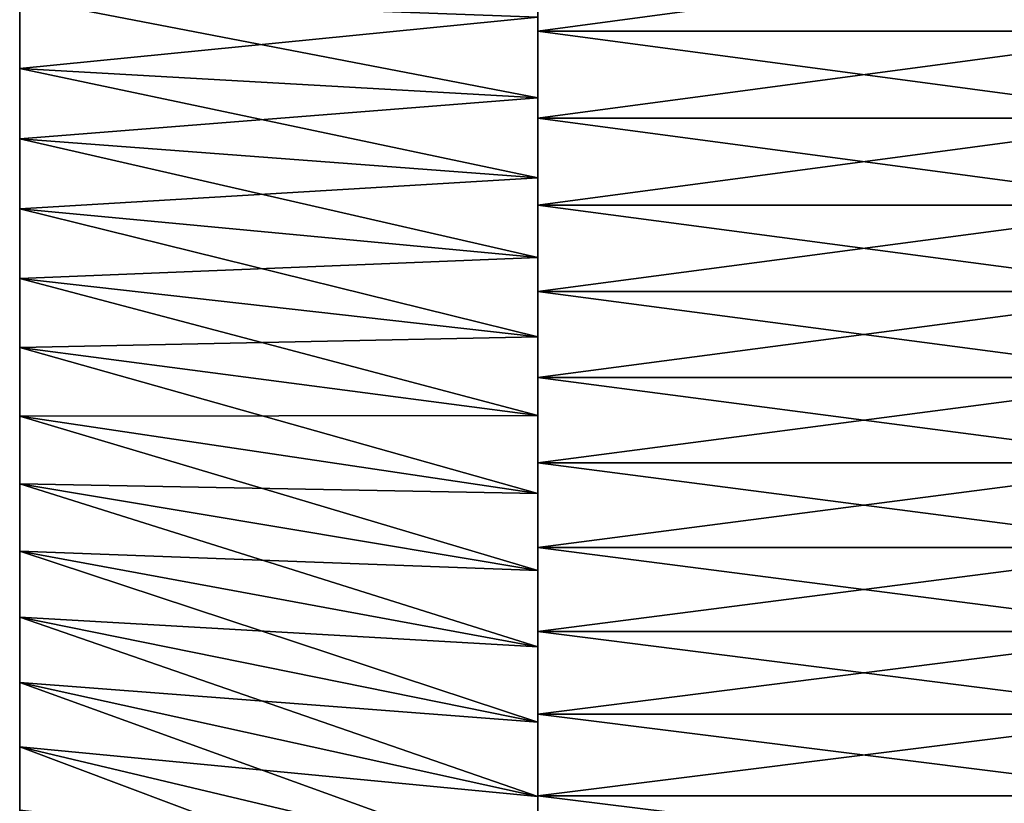
# Model space of a CAD drawing. Units: millimetres. Extents: x 0 to 54, y -54 to 54.
# Drawn here: x 0 to 12, y -11 to -2 of the extents above; entities that cross this region are included whole.
import ezdxf

# ---------------------------------------------------------------- set-up
doc = ezdxf.new("R2010")
doc.units = ezdxf.units.MM
doc.layers.get('0').update_dxf_attribs({"true_color": 0x000000})

# ---------------------------------------------------------------- blocks, each defined once
blk = doc.blocks.new('Group_1')
for p, q in [((212, 528.03, 238.68), (212, 517.57, 239.23)), ((212, 517.57, 837.77), (212, 528.03, 838.32)), ((150, 521.55, 296.09), (150, 513.1, 296.83)), ((150, 513.1, 780.17), (150, 521.55, 780.91)), ((212, 519.21, 262.67), (212, 509.6, 263.51)), ((212, 509.6, 813.49), (212, 519.21, 814.33)), ((290, 517.57, 239.23), (212, 517.57, 239.23)), ((212, 517.57, 239.23), (212, 507.14, 240.14)), ((212, 507.14, 836.86), (212, 517.57, 837.77)), ((290, 517.57, 837.77), (212, 517.57, 837.77)), ((212, 509.6, 263.51), (150, 513.1, 296.83)), ((150, 513.1, 296.83), (150, 504.68, 297.86)), ((150, 504.68, 779.14), (150, 513.1, 780.17)), ((212, 509.6, 813.49), (150, 513.1, 780.17)), ((212, 509.6, 263.51), (212, 500.02, 264.69)), ((212, 500.02, 812.31), (212, 509.6, 813.49)), ((290, 507.14, 240.14), (212, 507.14, 240.14)), ((212, 507.14, 240.14), (212, 496.75, 241.42)), ((212, 496.75, 835.58), (212, 507.14, 836.86)), ((290, 507.14, 836.86), (212, 507.14, 836.86)), ((212, 500.02, 264.69), (150, 504.68, 297.86)), ((150, 504.68, 297.86), (150, 496.3, 299.19)), ((150, 496.3, 777.81), (150, 504.68, 779.14)), ((212, 500.02, 812.31), (150, 504.68, 779.14)), ((212, 500.02, 264.69), (212, 490.49, 266.2)), ((212, 490.49, 810.8), (212, 500.02, 812.31)), ((150, 496.3, 299.19), (150, 487.98, 300.81)), ((212, 490.49, 266.2), (150, 496.3, 299.19)), ((150, 487.98, 776.19), (150, 496.3, 777.81)), ((212, 490.49, 810.8), (150, 496.3, 777.81)), ((290, 496.75, 241.42), (212, 496.75, 241.42)), ((212, 496.75, 241.42), (212, 486.41, 243.06)), ((212, 486.41, 833.94), (212, 496.75, 835.58)), ((290, 496.75, 835.58), (212, 496.75, 835.58)), ((212, 490.49, 266.2), (212, 481.01, 268.04)), ((212, 481.01, 808.96), (212, 490.49, 810.8)), ((212, 481.01, 268.04), (150, 487.98, 300.81)), ((150, 487.98, 300.81), (150, 479.71, 302.72)), ((150, 479.71, 774.28), (150, 487.98, 776.19)), ((212, 481.01, 808.96), (150, 487.98, 776.19)), ((212, 486.41, 243.06), (212, 476.13, 245.06)), ((290, 486.41, 243.06), (212, 486.41, 243.06)), ((212, 476.13, 831.94), (212, 486.41, 833.94)), ((290, 486.41, 833.94), (212, 486.41, 833.94)), ((212, 481.01, 268.04), (212, 471.61, 270.21)), ((212, 471.61, 806.79), (212, 481.01, 808.96)), ((212, 471.61, 270.21), (150, 479.71, 302.72)), ((150, 479.71, 302.72), (150, 471.52, 304.91)), ((150, 471.52, 772.09), (150, 479.71, 774.28)), ((212, 471.61, 806.79), (150, 479.71, 774.28)), ((290, 476.13, 245.06), (212, 476.13, 245.06)), ((212, 476.13, 245.06), (212, 465.92, 247.41)), ((212, 465.92, 829.59), (212, 476.13, 831.94)), ((290, 476.13, 831.94), (212, 476.13, 831.94)), ((212, 462.29, 272.71), (150, 471.52, 304.91)), ((150, 471.52, 304.91), (150, 463.41, 307.39)), ((150, 463.41, 769.61), (150, 471.52, 772.09)), ((212, 462.29, 804.29), (150, 471.52, 772.09)), ((212, 471.61, 270.21), (212, 462.29, 272.71)), ((212, 462.29, 804.29), (212, 471.61, 806.79)), ((290, 465.92, 247.41), (212, 465.92, 247.41)), ((212, 465.92, 247.41), (212, 455.81, 250.12)), ((212, 455.81, 826.88), (212, 465.92, 829.59)), ((290, 465.92, 829.59), (212, 465.92, 829.59)), ((150, 455.39, 766.85), (150, 463.41, 769.61)), ((212, 453.06, 801.47), (150, 463.41, 769.61)), ((212, 453.06, 275.53), (150, 463.41, 307.39)), ((150, 463.41, 307.39), (150, 455.39, 310.15)), ((212, 462.29, 272.71), (212, 453.06, 275.53)), ((212, 453.06, 801.47), (212, 462.29, 804.29)), ((150, 447.47, 763.81), (150, 455.39, 766.85)), ((212, 443.93, 798.33), (150, 455.39, 766.85)), ((212, 443.93, 278.67), (150, 455.39, 310.15)), ((150, 455.39, 310.15), (150, 447.47, 313.19)), ((290, 455.81, 250.12), (212, 455.81, 250.12)), ((212, 455.81, 250.12), (212, 445.79, 253.18)), ((212, 445.79, 823.82), (212, 455.81, 826.88)), ((290, 455.81, 826.88), (212, 455.81, 826.88)), ((212, 443.93, 798.33), (212, 453.06, 801.47)), ((212, 453.06, 275.53), (212, 443.93, 278.67)), ((150, 439.66, 760.49), (150, 447.47, 763.81)), ((212, 434.92, 794.87), (150, 447.47, 763.81)), ((212, 434.92, 282.13), (150, 447.47, 313.19)), ((150, 447.47, 313.19), (150, 439.66, 316.51)), ((212, 435.89, 820.41), (212, 445.79, 823.82)), ((290, 445.79, 823.82), (212, 445.79, 823.82)), ((290, 445.79, 253.18), (212, 445.79, 253.18)), ((212, 445.79, 253.18), (212, 435.89, 256.59)), ((212, 434.92, 794.87), (212, 443.93, 798.33)), ((212, 443.93, 278.67), (212, 434.92, 282.13)), ((150, 431.98, 756.91), (150, 439.66, 760.49)), ((212, 426.04, 791.1), (150, 439.66, 760.49)), ((212, 426.04, 285.9), (150, 439.66, 316.51)), ((150, 439.66, 316.51), (150, 431.98, 320.09)), ((212, 426.12, 816.66), (212, 435.89, 820.41)), ((290, 435.89, 820.41), (212, 435.89, 820.41)), ((290, 435.89, 256.59), (212, 435.89, 256.59)), ((212, 435.89, 256.59), (212, 426.12, 260.34)), ((212, 426.04, 791.1), (212, 434.92, 794.87)), ((212, 434.92, 282.13), (212, 426.04, 285.9)), ((150, 424.42, 753.06), (150, 431.98, 756.91)), ((212, 417.29, 787.02), (150, 431.98, 756.91)), ((212, 417.29, 289.98), (150, 431.98, 320.09)), ((150, 431.98, 320.09), (150, 424.42, 323.94)), ((212, 416.48, 812.56), (212, 426.12, 816.66)), ((290, 426.12, 816.66), (212, 426.12, 816.66)), ((290, 426.12, 260.34), (212, 426.12, 260.34)), ((212, 426.12, 260.34), (212, 416.48, 264.44)), ((212, 417.29, 787.02), (212, 426.04, 791.1)), ((212, 426.04, 285.9), (212, 417.29, 289.98))]:
    blk.add_line(p, q)
mesh = blk.add_polyface()
corners = [(150, 295.65, 546.98), (150, 295.65, 530.02), (150, 295.5, 538.5), (150, 296.09, 555.45), (150, 296.09, 521.55), (150, 296.83, 563.9), (150, 296.83, 513.1), (150, 297.86, 572.32), (150, 297.86, 504.68), (150, 299.19, 580.7), (150, 299.19, 496.3), (150, 300.81, 487.98), (150, 300.81, 589.02), (150, 302.72, 597.29), (150, 302.72, 479.71), (150, 304.91, 471.52), (150, 304.91, 605.48), (150, 307.39, 463.41), (150, 307.39, 613.59), (150, 310.15, 621.61), (150, 310.15, 455.39), (150, 313.19, 629.53), (150, 313.19, 447.47), (150, 316.51, 637.34), (150, 316.51, 439.66), (150, 320.09, 645.02), (150, 320.09, 431.98), (150, 323.94, 652.58), (150, 323.94, 424.42), (150, 328.06, 660), (150, 328.06, 417), (150, 332.42, 409.73), (150, 332.42, 667.27), (150, 337.04, 674.38), (150, 337.04, 402.62), (150, 341.91, 681.33), (150, 341.91, 395.67), (150, 347.01, 688.11), (150, 347.01, 388.89), (150, 352.35, 694.7), (150, 352.35, 382.3), (150, 357.92, 701.1), (150, 357.92, 375.9), (150, 363.7, 707.3), (150, 363.7, 369.7), (150, 369.7, 713.3), (150, 369.7, 363.7), (150, 375.9, 719.08), (150, 375.9, 357.92), (150, 382.3, 352.35), (150, 382.3, 724.65), (150, 388.89, 729.99), (150, 388.89, 347.01), (150, 395.67, 341.91), (150, 395.67, 735.09), (150, 402.62, 739.96), (150, 402.62, 337.04), (150, 409.73, 332.42), (150, 409.73, 744.58), (150, 417, 328.06), (150, 417, 748.94), (150, 424.42, 753.06), (150, 424.42, 323.94), (150, 431.98, 320.09), (150, 431.98, 756.91), (150, 439.66, 316.51), (150, 439.66, 760.49), (150, 447.47, 763.81), (150, 447.47, 313.19), (150, 455.39, 766.85), (150, 455.39, 310.15), (150, 463.41, 769.61), (150, 463.41, 307.39), (150, 471.52, 304.91), (150, 471.52, 772.09), (150, 479.71, 302.72), (150, 479.71, 774.28), (150, 487.98, 776.19), (150, 487.98, 300.81), (150, 496.3, 299.19), (150, 496.3, 777.81), (150, 504.68, 779.14), (150, 504.68, 297.86), (150, 513.1, 296.83), (150, 513.1, 780.17), (150, 521.55, 296.09), (150, 521.55, 780.91), (150, 530.02, 295.65), (150, 530.02, 781.35), (150, 538.5, 295.5), (150, 538.5, 781.5), (150, 546.98, 295.65), (150, 546.98, 781.35), (150, 555.45, 296.09), (150, 555.45, 780.91), (150, 563.9, 296.83), (150, 563.9, 780.17), (150, 572.32, 297.86), (150, 572.32, 779.14), (150, 580.7, 299.19), (150, 580.7, 777.81), (150, 589.02, 300.81), (150, 589.02, 776.19), (150, 597.29, 302.72), (150, 597.29, 774.28), (150, 605.48, 304.91), (150, 605.48, 772.09), (150, 613.59, 307.39), (150, 613.59, 769.61), (150, 621.61, 310.15), (150, 621.61, 766.85), (150, 629.53, 313.19), (150, 629.53, 763.81), (150, 637.34, 316.51), (150, 637.34, 760.49), (150, 645.02, 320.09), (150, 645.02, 756.91), (150, 652.58, 753.06), (150, 652.58, 323.94), (150, 660, 328.06), (150, 660, 748.94), (150, 667.27, 332.42), (150, 667.27, 744.58), (150, 674.38, 337.04), (150, 674.38, 739.96), (150, 681.33, 735.09), (150, 681.33, 341.91), (150, 688.11, 347.01), (150, 688.11, 729.99), (150, 694.7, 352.35), (150, 694.7, 724.65), (150, 701.1, 357.92), (150, 701.1, 719.08), (150, 707.3, 363.7), (150, 707.3, 713.3), (150, 713.3, 369.7), (150, 713.3, 707.3), (150, 719.08, 375.9), (150, 719.08, 701.1), (150, 724.65, 382.3), (150, 724.65, 694.7), (150, 729.99, 388.89), (150, 729.99, 688.11), (150, 735.09, 395.67), (150, 735.09, 681.33), (150, 739.96, 402.62), (150, 739.96, 674.38), (150, 744.58, 409.73), (150, 744.58, 667.27), (150, 748.94, 417), (150, 748.94, 660), (150, 753.06, 424.42), (150, 753.06, 652.58), (150, 756.91, 431.98), (150, 756.91, 645.02), (150, 760.49, 439.66), (150, 760.49, 637.34), (150, 763.81, 447.47), (150, 763.81, 629.53), (150, 766.85, 455.39), (150, 766.85, 621.61), (150, 769.61, 463.41), (150, 769.61, 613.59), (150, 772.09, 471.52), (150, 772.09, 605.48), (150, 774.28, 479.71), (150, 774.28, 597.29), (150, 776.19, 487.98), (150, 776.19, 589.02), (150, 777.81, 496.3), (150, 777.81, 580.7), (150, 779.14, 504.68), (150, 779.14, 572.32), (150, 780.17, 513.1), (150, 780.17, 563.9), (150, 780.91, 521.55), (150, 780.91, 555.45), (150, 781.35, 530.02), (150, 781.35, 546.98), (150, 781.5, 538.5)]
mesh.append_faces([[corners[k] for k in face] for face in [(0, 1, 2), (177, 178, 179)]], dxfattribs={"vtx0": -1})
mesh.append_faces([[corners[k] for k in face] for face in [(1, 3, 4), (4, 5, 6), (6, 7, 8), (8, 9, 10), (10, 9, 11), (11, 13, 14), (14, 13, 15), (15, 16, 17), (17, 19, 20), (20, 21, 22), (22, 23, 24), (24, 25, 26), (26, 27, 28), (28, 29, 30), (30, 29, 31), (31, 33, 34), (34, 35, 36), (36, 37, 38), (38, 39, 40), (40, 41, 42), (42, 43, 44), (44, 45, 46), (46, 47, 48), (48, 47, 49), (49, 51, 52), (52, 51, 53), (53, 55, 56), (56, 55, 57), (57, 58, 59), (59, 61, 62), (62, 61, 63), (63, 64, 65), (65, 67, 68), (68, 69, 70), (70, 71, 72), (72, 71, 73), (73, 74, 75), (75, 77, 78), (78, 77, 79), (79, 81, 82), (82, 81, 83), (83, 84, 85), (85, 86, 87), (87, 88, 89), (89, 90, 91), (91, 92, 93), (93, 94, 95), (95, 96, 97), (97, 98, 99), (99, 100, 101), (101, 102, 103), (103, 104, 105), (105, 106, 107), (107, 108, 109), (109, 110, 111), (111, 112, 113), (113, 114, 115), (115, 117, 118), (118, 117, 119), (119, 120, 121), (121, 122, 123), (123, 125, 126), (126, 125, 127), (127, 128, 129), (129, 130, 131), (131, 132, 133), (133, 134, 135), (135, 136, 137), (137, 138, 139), (139, 140, 141), (141, 142, 143), (143, 144, 145), (145, 146, 147), (147, 148, 149), (149, 150, 151), (151, 152, 153), (153, 154, 155), (155, 156, 157), (157, 158, 159), (159, 160, 161), (161, 162, 163), (163, 164, 165), (165, 166, 167), (167, 168, 169), (169, 170, 171), (171, 172, 173), (173, 174, 175), (175, 176, 177)]], dxfattribs={"vtx0": -1, "vtx1": -1})
mesh.append_faces([[corners[k] for k in face] for face in [(1, 0, 3), (4, 3, 5), (6, 5, 7), (8, 7, 9), (11, 9, 12), (11, 12, 13), (15, 13, 16), (17, 16, 18), (17, 18, 19), (20, 19, 21), (22, 21, 23), (24, 23, 25), (26, 25, 27), (28, 27, 29), (31, 29, 32), (31, 32, 33), (34, 33, 35), (36, 35, 37), (38, 37, 39), (40, 39, 41), (42, 41, 43), (44, 43, 45), (46, 45, 47), (49, 47, 50), (49, 50, 51), (53, 51, 54), (53, 54, 55), (57, 55, 58), (59, 58, 60), (59, 60, 61), (63, 61, 64), (65, 64, 66), (65, 66, 67), (68, 67, 69), (70, 69, 71), (73, 71, 74), (75, 74, 76), (75, 76, 77), (79, 77, 80), (79, 80, 81), (83, 81, 84), (85, 84, 86), (87, 86, 88), (89, 88, 90), (91, 90, 92), (93, 92, 94), (95, 94, 96), (97, 96, 98), (99, 98, 100), (101, 100, 102), (103, 102, 104), (105, 104, 106), (107, 106, 108), (109, 108, 110), (111, 110, 112), (113, 112, 114), (115, 114, 116), (115, 116, 117), (119, 117, 120), (121, 120, 122), (123, 122, 124), (123, 124, 125), (127, 125, 128), (129, 128, 130), (131, 130, 132), (133, 132, 134), (135, 134, 136), (137, 136, 138), (139, 138, 140), (141, 140, 142), (143, 142, 144), (145, 144, 146), (147, 146, 148), (149, 148, 150), (151, 150, 152), (153, 152, 154), (155, 154, 156), (157, 156, 158), (159, 158, 160), (161, 160, 162), (163, 162, 164), (165, 164, 166), (167, 166, 168), (169, 168, 170), (171, 170, 172), (173, 172, 174), (175, 174, 176), (177, 176, 178)]], dxfattribs={"vtx0": -1, "vtx2": -1})
mesh = blk.add_polyface()
corners = [(212, 434.92, 794.87), (212, 426.12, 816.66), (212, 435.89, 820.41), (212, 443.93, 798.33), (212, 445.79, 823.82), (212, 453.06, 801.47), (212, 455.81, 826.88), (212, 462.29, 804.29), (212, 465.92, 829.59), (212, 471.61, 806.79), (212, 476.13, 831.94), (212, 481.01, 808.96), (212, 486.41, 833.94), (212, 490.49, 810.8), (212, 496.75, 835.58), (212, 500.02, 812.31), (212, 507.14, 836.86), (212, 509.6, 813.49), (212, 517.57, 837.77), (212, 519.21, 814.33), (212, 528.03, 838.32), (212, 528.85, 814.83), (212, 538.5, 838.5), (212, 538.5, 815), (212, 426.12, 260.34), (212, 426.04, 285.9), (212, 434.92, 282.13), (212, 435.89, 256.59), (212, 443.93, 278.67), (212, 445.79, 253.18), (212, 453.06, 275.53), (212, 455.81, 250.12), (212, 462.29, 272.71), (212, 465.92, 247.41), (212, 471.61, 270.21), (212, 476.13, 245.06), (212, 481.01, 268.04), (212, 486.41, 243.06), (212, 490.49, 266.2), (212, 496.75, 241.42), (212, 500.02, 264.69), (212, 507.14, 240.14), (212, 509.6, 263.51), (212, 517.57, 239.23), (212, 519.21, 262.67), (212, 528.03, 238.68), (212, 528.85, 262.17), (212, 538.5, 238.5), (212, 538.5, 262)]
mesh.append_faces([[corners[k] for k in face] for face in [(0, 2, 3), (3, 4, 5), (5, 6, 7), (7, 8, 9), (9, 10, 11), (11, 12, 13), (13, 14, 15), (15, 16, 17), (17, 18, 19), (19, 20, 21), (21, 22, 23), (24, 26, 27), (27, 28, 29), (29, 30, 31), (31, 32, 33), (33, 34, 35), (35, 36, 37), (37, 38, 39), (39, 40, 41), (41, 42, 43), (43, 44, 45), (45, 46, 47)]], dxfattribs={"vtx0": -1, "vtx1": -1})
mesh.append_faces([[corners[k] for k in face] for face in [(0, 1, 2), (3, 2, 4), (5, 4, 6), (7, 6, 8), (9, 8, 10), (11, 10, 12), (13, 12, 14), (15, 14, 16), (17, 16, 18), (19, 18, 20), (21, 20, 22), (24, 25, 26), (27, 26, 28), (29, 28, 30), (31, 30, 32), (33, 32, 34), (35, 34, 36), (37, 36, 38), (39, 38, 40), (41, 40, 42), (43, 42, 44), (45, 44, 46), (47, 46, 48)]], dxfattribs={"vtx0": -1, "vtx2": -1})
mesh = blk.add_polyface()
corners = [(290, 528.03, 238.68), (212, 517.57, 239.23), (212, 528.03, 238.68), (290, 517.57, 239.23)]
mesh.append_faces([[corners[k] for k in face] for face in [(0, 1, 2), (1, 0, 3)]], dxfattribs={"vtx0": -1})
mesh = blk.add_polyface()
corners = [(290, 517.57, 837.77), (212, 528.03, 838.32), (212, 517.57, 837.77), (290, 528.03, 838.32)]
mesh.append_faces([[corners[k] for k in face] for face in [(0, 1, 2), (1, 0, 3)]], dxfattribs={"vtx0": -1})
mesh = blk.add_polyface()
corners = [(212, 519.21, 262.67), (150, 513.1, 296.83), (150, 521.55, 296.09), (212, 509.6, 263.51)]
mesh.append_faces([[corners[k] for k in face] for face in [(0, 1, 2), (1, 0, 3)]], dxfattribs={"vtx0": -1})
mesh = blk.add_polyface()
corners = [(212, 509.6, 813.49), (150, 521.55, 780.91), (150, 513.1, 780.17), (212, 519.21, 814.33)]
mesh.append_faces([[corners[k] for k in face] for face in [(0, 1, 2), (1, 0, 3)]], dxfattribs={"vtx0": -1})
mesh = blk.add_polyface()
corners = [(290, 517.57, 239.23), (212, 507.14, 240.14), (212, 517.57, 239.23), (290, 507.14, 240.14)]
mesh.append_faces([[corners[k] for k in face] for face in [(0, 1, 2), (1, 0, 3)]], dxfattribs={"vtx0": -1})
mesh = blk.add_polyface()
corners = [(290, 507.14, 836.86), (212, 517.57, 837.77), (212, 507.14, 836.86), (290, 517.57, 837.77)]
mesh.append_faces([[corners[k] for k in face] for face in [(0, 1, 2), (1, 0, 3)]], dxfattribs={"vtx0": -1})
mesh = blk.add_polyface()
corners = [(212, 509.6, 263.51), (150, 504.68, 297.86), (150, 513.1, 296.83), (212, 500.02, 264.69)]
mesh.append_faces([[corners[k] for k in face] for face in [(0, 1, 2), (1, 0, 3)]], dxfattribs={"vtx0": -1})
mesh = blk.add_polyface()
corners = [(212, 500.02, 812.31), (150, 513.1, 780.17), (150, 504.68, 779.14), (212, 509.6, 813.49)]
mesh.append_faces([[corners[k] for k in face] for face in [(0, 1, 2), (1, 0, 3)]], dxfattribs={"vtx0": -1})
mesh = blk.add_polyface()
corners = [(290, 507.14, 240.14), (212, 496.75, 241.42), (212, 507.14, 240.14), (290, 496.75, 241.42)]
mesh.append_faces([[corners[k] for k in face] for face in [(0, 1, 2), (1, 0, 3)]], dxfattribs={"vtx0": -1})
mesh = blk.add_polyface()
corners = [(290, 496.75, 835.58), (212, 507.14, 836.86), (212, 496.75, 835.58), (290, 507.14, 836.86)]
mesh.append_faces([[corners[k] for k in face] for face in [(0, 1, 2), (1, 0, 3)]], dxfattribs={"vtx0": -1})
mesh = blk.add_polyface()
corners = [(212, 500.02, 264.69), (150, 496.3, 299.19), (150, 504.68, 297.86), (212, 490.49, 266.2)]
mesh.append_faces([[corners[k] for k in face] for face in [(0, 1, 2), (1, 0, 3)]], dxfattribs={"vtx0": -1})
mesh = blk.add_polyface()
corners = [(212, 490.49, 810.8), (150, 504.68, 779.14), (150, 496.3, 777.81), (212, 500.02, 812.31)]
mesh.append_faces([[corners[k] for k in face] for face in [(0, 1, 2), (1, 0, 3)]], dxfattribs={"vtx0": -1})
mesh = blk.add_polyface()
corners = [(212, 490.49, 266.2), (150, 487.98, 300.81), (150, 496.3, 299.19), (212, 481.01, 268.04)]
mesh.append_faces([[corners[k] for k in face] for face in [(0, 1, 2), (1, 0, 3)]], dxfattribs={"vtx0": -1})
mesh = blk.add_polyface()
corners = [(212, 481.01, 808.96), (150, 496.3, 777.81), (150, 487.98, 776.19), (212, 490.49, 810.8)]
mesh.append_faces([[corners[k] for k in face] for face in [(0, 1, 2), (1, 0, 3)]], dxfattribs={"vtx0": -1})
mesh = blk.add_polyface()
corners = [(290, 496.75, 241.42), (212, 486.41, 243.06), (212, 496.75, 241.42), (290, 486.41, 243.06)]
mesh.append_faces([[corners[k] for k in face] for face in [(0, 1, 2), (1, 0, 3)]], dxfattribs={"vtx0": -1})
mesh = blk.add_polyface()
corners = [(290, 486.41, 833.94), (212, 496.75, 835.58), (212, 486.41, 833.94), (290, 496.75, 835.58)]
mesh.append_faces([[corners[k] for k in face] for face in [(0, 1, 2), (1, 0, 3)]], dxfattribs={"vtx0": -1})
mesh = blk.add_polyface()
corners = [(212, 481.01, 268.04), (150, 479.71, 302.72), (150, 487.98, 300.81), (212, 471.61, 270.21)]
mesh.append_faces([[corners[k] for k in face] for face in [(0, 1, 2), (1, 0, 3)]], dxfattribs={"vtx0": -1})
mesh = blk.add_polyface()
corners = [(212, 471.61, 806.79), (150, 487.98, 776.19), (150, 479.71, 774.28), (212, 481.01, 808.96)]
mesh.append_faces([[corners[k] for k in face] for face in [(0, 1, 2), (1, 0, 3)]], dxfattribs={"vtx0": -1})
mesh = blk.add_polyface()
corners = [(290, 486.41, 243.06), (212, 476.13, 245.06), (212, 486.41, 243.06), (290, 476.13, 245.06)]
mesh.append_faces([[corners[k] for k in face] for face in [(0, 1, 2), (1, 0, 3)]], dxfattribs={"vtx0": -1})
mesh = blk.add_polyface()
corners = [(290, 476.13, 831.94), (212, 486.41, 833.94), (212, 476.13, 831.94), (290, 486.41, 833.94)]
mesh.append_faces([[corners[k] for k in face] for face in [(0, 1, 2), (1, 0, 3)]], dxfattribs={"vtx0": -1})
mesh = blk.add_polyface()
corners = [(212, 471.61, 270.21), (150, 471.52, 304.91), (150, 479.71, 302.72), (212, 462.29, 272.71)]
mesh.append_faces([[corners[k] for k in face] for face in [(0, 1, 2), (1, 0, 3)]], dxfattribs={"vtx0": -1})
mesh = blk.add_polyface()
corners = [(212, 462.29, 804.29), (150, 479.71, 774.28), (150, 471.52, 772.09), (212, 471.61, 806.79)]
mesh.append_faces([[corners[k] for k in face] for face in [(0, 1, 2), (1, 0, 3)]], dxfattribs={"vtx0": -1})
mesh = blk.add_polyface()
corners = [(290, 476.13, 245.06), (212, 465.92, 247.41), (212, 476.13, 245.06), (290, 465.92, 247.41)]
mesh.append_faces([[corners[k] for k in face] for face in [(0, 1, 2), (1, 0, 3)]], dxfattribs={"vtx0": -1})
mesh = blk.add_polyface()
corners = [(290, 465.92, 829.59), (212, 476.13, 831.94), (212, 465.92, 829.59), (290, 476.13, 831.94)]
mesh.append_faces([[corners[k] for k in face] for face in [(0, 1, 2), (1, 0, 3)]], dxfattribs={"vtx0": -1})
mesh = blk.add_polyface()
corners = [(212, 462.29, 272.71), (150, 463.41, 307.39), (150, 471.52, 304.91), (212, 453.06, 275.53)]
mesh.append_faces([[corners[k] for k in face] for face in [(0, 1, 2), (1, 0, 3)]], dxfattribs={"vtx0": -1})
mesh = blk.add_polyface()
corners = [(212, 453.06, 801.47), (150, 471.52, 772.09), (150, 463.41, 769.61), (212, 462.29, 804.29)]
mesh.append_faces([[corners[k] for k in face] for face in [(0, 1, 2), (1, 0, 3)]], dxfattribs={"vtx0": -1})
mesh = blk.add_polyface()
corners = [(290, 465.92, 247.41), (212, 455.81, 250.12), (212, 465.92, 247.41), (290, 455.81, 250.12)]
mesh.append_faces([[corners[k] for k in face] for face in [(0, 1, 2), (1, 0, 3)]], dxfattribs={"vtx0": -1})
mesh = blk.add_polyface()
corners = [(290, 455.81, 826.88), (212, 465.92, 829.59), (212, 455.81, 826.88), (290, 465.92, 829.59)]
mesh.append_faces([[corners[k] for k in face] for face in [(0, 1, 2), (1, 0, 3)]], dxfattribs={"vtx0": -1})
mesh = blk.add_polyface()
corners = [(212, 443.93, 798.33), (150, 463.41, 769.61), (150, 455.39, 766.85), (212, 453.06, 801.47)]
mesh.append_faces([[corners[k] for k in face] for face in [(0, 1, 2), (1, 0, 3)]], dxfattribs={"vtx0": -1})
mesh = blk.add_polyface()
corners = [(212, 453.06, 275.53), (150, 455.39, 310.15), (150, 463.41, 307.39), (212, 443.93, 278.67)]
mesh.append_faces([[corners[k] for k in face] for face in [(0, 1, 2), (1, 0, 3)]], dxfattribs={"vtx0": -1})
mesh = blk.add_polyface()
corners = [(212, 434.92, 794.87), (150, 455.39, 766.85), (150, 447.47, 763.81), (212, 443.93, 798.33)]
mesh.append_faces([[corners[k] for k in face] for face in [(0, 1, 2), (1, 0, 3)]], dxfattribs={"vtx0": -1})
mesh = blk.add_polyface()
corners = [(212, 443.93, 278.67), (150, 447.47, 313.19), (150, 455.39, 310.15), (212, 434.92, 282.13)]
mesh.append_faces([[corners[k] for k in face] for face in [(0, 1, 2), (1, 0, 3)]], dxfattribs={"vtx0": -1})
mesh = blk.add_polyface()
corners = [(290, 455.81, 250.12), (212, 445.79, 253.18), (212, 455.81, 250.12), (290, 445.79, 253.18)]
mesh.append_faces([[corners[k] for k in face] for face in [(0, 1, 2), (1, 0, 3)]], dxfattribs={"vtx0": -1})
mesh = blk.add_polyface()
corners = [(290, 445.79, 823.82), (212, 455.81, 826.88), (212, 445.79, 823.82), (290, 455.81, 826.88)]
mesh.append_faces([[corners[k] for k in face] for face in [(0, 1, 2), (1, 0, 3)]], dxfattribs={"vtx0": -1})
mesh = blk.add_polyface()
corners = [(212, 426.04, 791.1), (150, 447.47, 763.81), (150, 439.66, 760.49), (212, 434.92, 794.87)]
mesh.append_faces([[corners[k] for k in face] for face in [(0, 1, 2), (1, 0, 3)]], dxfattribs={"vtx0": -1})
mesh = blk.add_polyface()
corners = [(212, 434.92, 282.13), (150, 439.66, 316.51), (150, 447.47, 313.19), (212, 426.04, 285.9)]
mesh.append_faces([[corners[k] for k in face] for face in [(0, 1, 2), (1, 0, 3)]], dxfattribs={"vtx0": -1})
mesh = blk.add_polyface()
corners = [(290, 435.89, 820.41), (212, 445.79, 823.82), (212, 435.89, 820.41), (290, 445.79, 823.82)]
mesh.append_faces([[corners[k] for k in face] for face in [(0, 1, 2), (1, 0, 3)]], dxfattribs={"vtx0": -1})
mesh = blk.add_polyface()
corners = [(290, 445.79, 253.18), (212, 435.89, 256.59), (212, 445.79, 253.18), (290, 435.89, 256.59)]
mesh.append_faces([[corners[k] for k in face] for face in [(0, 1, 2), (1, 0, 3)]], dxfattribs={"vtx0": -1})
mesh = blk.add_polyface()
corners = [(212, 417.29, 787.02), (150, 439.66, 760.49), (150, 431.98, 756.91), (212, 426.04, 791.1)]
mesh.append_faces([[corners[k] for k in face] for face in [(0, 1, 2), (1, 0, 3)]], dxfattribs={"vtx0": -1})
mesh = blk.add_polyface()
corners = [(212, 426.04, 285.9), (150, 431.98, 320.09), (150, 439.66, 316.51), (212, 417.29, 289.98)]
mesh.append_faces([[corners[k] for k in face] for face in [(0, 1, 2), (1, 0, 3)]], dxfattribs={"vtx0": -1})
mesh = blk.add_polyface()
corners = [(290, 426.12, 816.66), (212, 435.89, 820.41), (212, 426.12, 816.66), (290, 435.89, 820.41)]
mesh.append_faces([[corners[k] for k in face] for face in [(0, 1, 2), (1, 0, 3)]], dxfattribs={"vtx0": -1})
mesh = blk.add_polyface()
corners = [(290, 435.89, 256.59), (212, 426.12, 260.34), (212, 435.89, 256.59), (290, 426.12, 260.34)]
mesh.append_faces([[corners[k] for k in face] for face in [(0, 1, 2), (1, 0, 3)]], dxfattribs={"vtx0": -1})
mesh = blk.add_polyface()
corners = [(212, 333.02, 723.51), (212, 337.76, 761.44), (212, 339.6, 730.57), (212, 345.66, 768.31), (212, 346.43, 737.4), (212, 353.8, 774.9), (212, 353.49, 743.98), (212, 360.77, 750.31), (212, 362.16, 781.21), (212, 368.27, 756.38), (212, 370.74, 787.21), (212, 375.98, 762.19), (212, 379.52, 792.91), (212, 383.88, 767.73), (212, 388.5, 798.31), (212, 391.98, 772.99), (212, 397.66, 803.38), (212, 400.25, 777.96), (212, 406.99, 808.14), (212, 408.69, 782.64), (212, 416.48, 812.56), (212, 417.29, 787.02), (212, 426.12, 816.66), (212, 426.04, 791.1), (212, 434.92, 794.87), (212, 337.76, 315.56), (212, 333.02, 353.49), (212, 339.6, 346.43), (212, 345.66, 308.69), (212, 346.43, 339.6), (212, 353.8, 302.1), (212, 353.49, 333.02), (212, 360.77, 326.69), (212, 362.16, 295.79), (212, 368.27, 320.62), (212, 370.74, 289.79), (212, 375.98, 314.81), (212, 379.52, 284.09), (212, 383.88, 309.27), (212, 388.5, 278.69), (212, 391.98, 304.01), (212, 397.66, 273.62), (212, 400.25, 299.04), (212, 406.99, 268.86), (212, 408.69, 294.36), (212, 416.48, 264.44), (212, 417.29, 289.98), (212, 426.12, 260.34), (212, 426.04, 285.9)]
mesh.append_faces([[corners[k] for k in face] for face in [(0, 1, 2), (2, 3, 4), (4, 5, 6), (6, 5, 7), (7, 8, 9), (9, 10, 11), (11, 12, 13), (13, 14, 15), (15, 16, 17), (17, 18, 19), (19, 20, 21), (21, 22, 23), (23, 22, 24), (25, 27, 28), (28, 29, 30), (30, 32, 33), (33, 34, 35), (35, 36, 37), (37, 38, 39), (39, 40, 41), (41, 42, 43), (43, 44, 45), (45, 46, 47)]], dxfattribs={"vtx0": -1, "vtx1": -1})
mesh.append_faces([[corners[k] for k in face] for face in [(2, 1, 3), (4, 3, 5), (7, 5, 8), (9, 8, 10), (11, 10, 12), (13, 12, 14), (15, 14, 16), (17, 16, 18), (19, 18, 20), (21, 20, 22), (25, 26, 27), (28, 27, 29), (30, 29, 31), (30, 31, 32), (33, 32, 34), (35, 34, 36), (37, 36, 38), (39, 38, 40), (41, 40, 42), (43, 42, 44), (45, 44, 46), (47, 46, 48)]], dxfattribs={"vtx0": -1, "vtx2": -1})
mesh = blk.add_polyface()
corners = [(212, 408.69, 782.64), (150, 431.98, 756.91), (150, 424.42, 753.06), (212, 417.29, 787.02)]
mesh.append_faces([[corners[k] for k in face] for face in [(0, 1, 2), (1, 0, 3)]], dxfattribs={"vtx0": -1})
mesh = blk.add_polyface()
corners = [(212, 417.29, 289.98), (150, 424.42, 323.94), (150, 431.98, 320.09), (212, 408.69, 294.36)]
mesh.append_faces([[corners[k] for k in face] for face in [(0, 1, 2), (1, 0, 3)]], dxfattribs={"vtx0": -1})
mesh = blk.add_polyface()
corners = [(290, 416.48, 812.56), (212, 426.12, 816.66), (212, 416.48, 812.56), (290, 426.12, 816.66)]
mesh.append_faces([[corners[k] for k in face] for face in [(0, 1, 2), (1, 0, 3)]], dxfattribs={"vtx0": -1})
mesh = blk.add_polyface()
corners = [(290, 426.12, 260.34), (212, 416.48, 264.44), (212, 426.12, 260.34), (290, 416.48, 264.44)]
mesh.append_faces([[corners[k] for k in face] for face in [(0, 1, 2), (1, 0, 3)]], dxfattribs={"vtx0": -1})
blk = doc.blocks.new('Group_14')
for p, q in [((0, 150, 75), (0, 75, 75)), ((0, 75, 75), (0, 0, 75)), ((0, 75, 150), (0, 75, 75)), ((0, 75, 75), (0, 75))]:
    blk.add_line(p, q)
blk = doc.blocks.new('EBL-4060')
at = {"xscale": 0.1, "yscale": 0.1, "zscale": 0.1}
for name, p in [('Group_1', (-15, 0)), ('Group_14', (0, 46.35, 46.35))]:
    blk.add_blockref(name, p, dxfattribs=at)

msp = doc.modelspace()

# ---------------------------------------------------------------- block references
msp.add_blockref('EBL-4060', (0, -53.85, -53.85))

doc.saveas('drawing.dxf')
